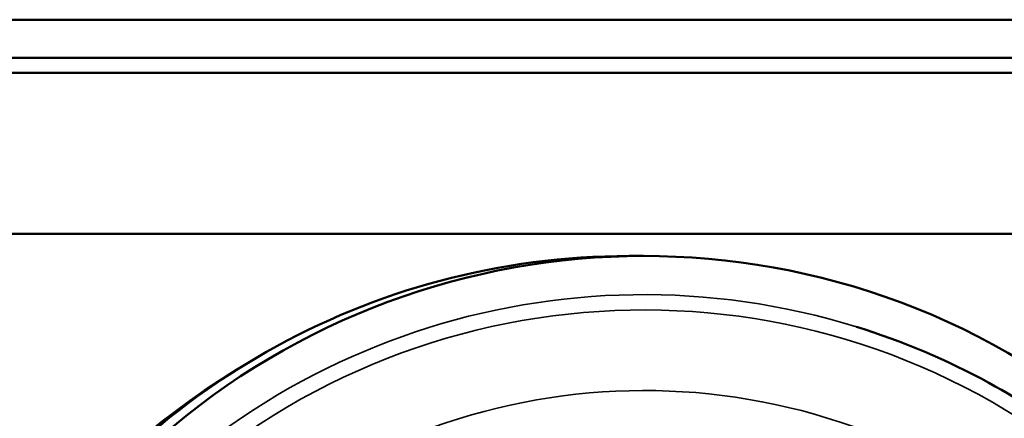
# Model space of a CAD drawing. Units: millimetres. Extents: x 1692 to 4343, y 1501 to 2194.
# Drawn here: x 3830 to 3843, y 2060 to 2066 of the extents above; entities that cross this region are included whole.
import ezdxf

# ---------------------------------------------------------------- set-up
doc = ezdxf.new("R2010")
doc.units = ezdxf.units.MM
doc.header["$LTSCALE"] = 5
doc.layers.add('Sichtbar (ISO)', color=7, linetype='Continuous', lineweight=50)
doc.layers.add('Sichtbar schmal (ISO)', color=7, linetype='Continuous', lineweight=35)

msp = doc.modelspace()

# ---------------------------------------------------------------- linework, layer by layer
at = {"layer": 'Sichtbar (ISO)'}
for p, q in [((3817.167, 2065.647), (3859.164, 2065.647)), ((3825.667, 2065.147), (3850.665, 2065.147)), ((3829.759, 2064.951), (3846.573, 2064.951)), ((3829.759, 2062.843), (3846.573, 2062.843)), ((3838.166, 2062.554), (3838.354, 2062.554)), ((3841.141, 2061.626), (3841.138, 2061.627))]:
    msp.add_line(p, q, dxfattribs=at)
for centre, major_axis, start_param, end_param in [((3838.354, 2052.954), (0, 9.6), 4.220746, 8.568356), ((3838.166, 2052.954), (0, 9.6), 0, 2.067393), ((3838.166, 2052.647), (0, -9.86), 3.69189, 8.123179)]:
    msp.add_ellipse(centre, major_axis=major_axis, ratio=0.999931, start_param=start_param, end_param=end_param, dxfattribs=at)
msp.add_open_spline([(3846.468, 2047.893), (3846.975, 2048.759), (3847.342, 2049.705), (3847.76, 2051.667), (3847.811, 2052.681), (3847.591, 2054.674), (3847.321, 2055.653), (3846.485, 2057.476), (3845.92, 2058.32), (3844.553, 2059.788), (3843.752, 2060.411), (3842.322, 2061.194), (3841.741, 2061.44), (3841.141, 2061.626)], degree=3, knots=[1.040653, 1.040653, 1.040653, 1.040653, 1.360654, 1.360654, 1.680655, 1.680655, 2.000655, 2.000655, 2.320656, 2.320656, 2.640656, 2.640656, 2.840972, 2.840972, 2.840972, 2.840972], dxfattribs=at)
at = {"layer": 'Sichtbar schmal (ISO)'}
for centre, major_axis, start_param, end_param in [((3838.36, 2052.647), (0, 9.201), 4.182246, 9.954921), ((3838.358, 2052.647), (0, 9.401), 5.982564, 9.725399), ((3838.36, 2052.647), (0, -8.146), 1.138199, 6.715783), ((3838.354, 2052.647), (0, 7.646), 4.27979, 7.116701), ((3838.2, 2052.647), (0, 7.531), 4.290174, 7.10983)]:
    msp.add_ellipse(centre, major_axis=major_axis, ratio=0.999931, start_param=start_param, end_param=end_param, dxfattribs=at)

doc.saveas('drawing.dxf')
